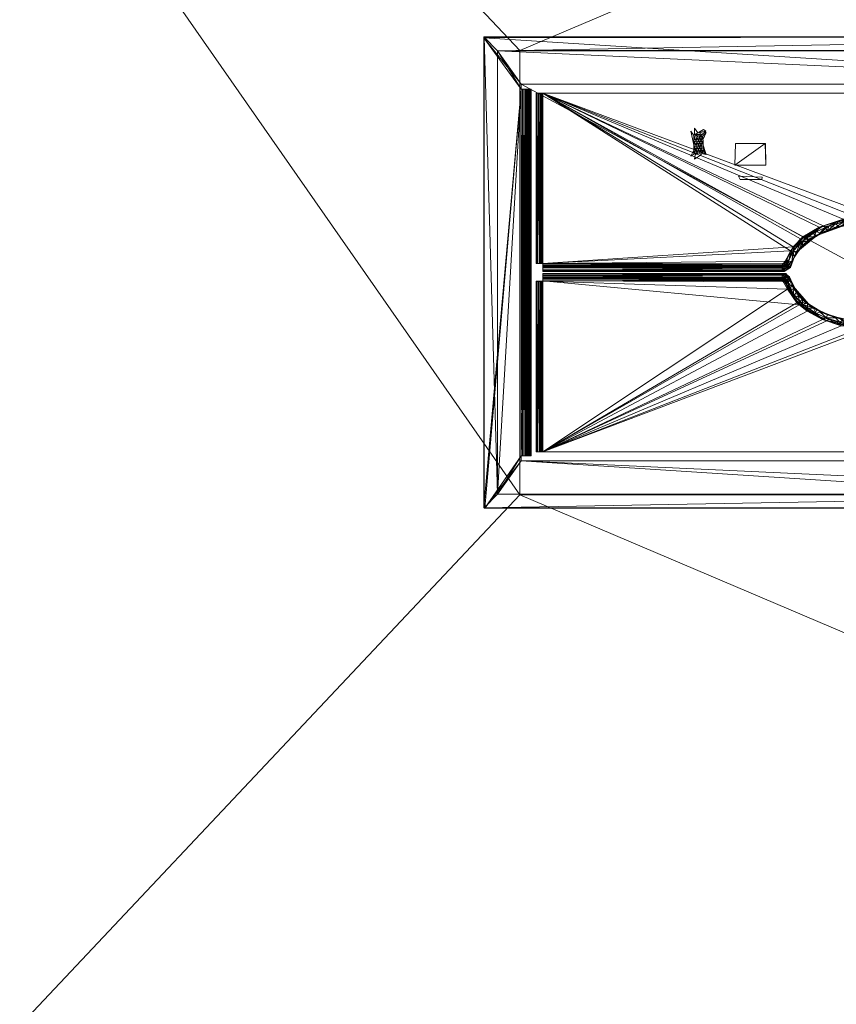
# Model space of a CAD drawing. Units: inches. Extents: x 92 to 368, y -63 to 97.
# Drawn here: x 226 to 242, y -23 to -3 of the extents above; entities that cross this region are included whole.
import ezdxf

# ---------------------------------------------------------------- set-up
doc = ezdxf.new("R2010")
doc.units = ezdxf.units.IN
doc.header["$LTSCALE"] = 0.64
doc.header["$MEASUREMENT"] = 0
doc.layers.add('CET color Black or White', color=7, linetype='Continuous')
doc.layers.add('CET Default', color=7, linetype='Continuous')
doc.layers.add('CET color Grey50', color=9, linetype='Continuous', true_color=0x808080)

# ---------------------------------------------------------------- blocks, each defined once
blk = doc.blocks.new('*C32')
at = {"layer": 'CET color Black or White', "linetype": 'Continuous', "lineweight": 18}
for points in [[(119.06, 34.706), (119.069, 25.296), (134.454, 25.305), (134.445, 34.706), (119.06, 34.706)], [(119.06, 34.706), (119.069, 25.296), (134.454, 25.305), (134.445, 34.706), (119.06, 34.706)], [(119.808, 33.761), (119.808, 26.241), (133.706, 26.241), (133.706, 33.761), (119.808, 33.761)], [(119.808, 33.761), (119.808, 26.241), (133.706, 26.241), (133.706, 33.761), (119.808, 33.761)], [(119.808, 33.761), (119.808, 33.662), (120.004, 33.662), (120.004, 26.34), (119.808, 26.34), (119.808, 26.241), (133.706, 26.241), (133.706, 26.34), (133.509, 26.34), (133.509, 33.662), (133.706, 33.662), (133.706, 33.761), (119.808, 33.761)], [(119.808, 33.761), (119.808, 33.662), (120.004, 33.662), (120.004, 26.34), (119.808, 26.34), (119.808, 26.241), (133.706, 26.241), (133.706, 26.34), (133.509, 26.34), (133.509, 33.662), (133.706, 33.662), (133.706, 33.761), (119.808, 33.761)], [(120.103, 33.584), (120.103, 30.178), (120.241, 30.178), (120.241, 30.021), (125.059, 30.021), (125.182, 30.103), (125.291, 30.391), (125.706, 30.74), (126.22, 30.927), (126.663, 30.993), (127.27, 30.951), (127.724, 30.778), (127.975, 30.625), (128.275, 30.277), (128.42, 30.021), (133.273, 30.021), (133.273, 30.178), (133.41, 30.178), (133.41, 33.584), (120.103, 33.584)], [(120.103, 33.584), (120.103, 30.178), (120.241, 30.178), (120.241, 30.021), (125.059, 30.021), (125.182, 30.103), (125.291, 30.391), (125.706, 30.74), (126.22, 30.927), (126.663, 30.993), (127.27, 30.951), (127.724, 30.778), (127.975, 30.625), (128.275, 30.277), (128.42, 30.021), (133.273, 30.021), (133.273, 30.178), (133.41, 30.178), (133.41, 33.584), (120.103, 33.584)], [(123.264, 32.887), (123.267, 32.75), (123.331, 32.79), (123.264, 32.887)], [(123.264, 32.887), (123.267, 32.75), (123.331, 32.79), (123.264, 32.887)], [(123.447, 32.855), (123.344, 32.798), (123.492, 32.822), (123.447, 32.855)], [(123.447, 32.855), (123.344, 32.798), (123.492, 32.822), (123.447, 32.855)], [(123.191, 32.826), (123.266, 32.482), (123.252, 32.453), (123.252, 32.734), (123.191, 32.826)], [(123.191, 32.826), (123.266, 32.482), (123.252, 32.453), (123.252, 32.734), (123.191, 32.826)], [(123.344, 32.767), (123.267, 32.75), (123.413, 32.752), (123.344, 32.767)], [(123.344, 32.767), (123.267, 32.75), (123.413, 32.752), (123.344, 32.767)], [(123.267, 32.718), (123.275, 32.654), (123.329, 32.689), (123.267, 32.718)], [(123.267, 32.718), (123.275, 32.654), (123.329, 32.689), (123.267, 32.718)], [(123.408, 32.746), (123.281, 32.742), (123.344, 32.704), (123.408, 32.746)], [(123.408, 32.746), (123.281, 32.742), (123.344, 32.704), (123.408, 32.746)], [(123.337, 32.675), (123.283, 32.64), (123.337, 32.608), (123.337, 32.675)], [(123.337, 32.675), (123.283, 32.64), (123.337, 32.608), (123.337, 32.675)], [(123.352, 32.675), (123.352, 32.608), (123.406, 32.644), (123.352, 32.675)], [(123.352, 32.675), (123.352, 32.608), (123.406, 32.644), (123.352, 32.675)], [(123.492, 32.822), (123.358, 32.79), (123.421, 32.754), (123.492, 32.822)], [(123.492, 32.822), (123.358, 32.79), (123.421, 32.754), (123.492, 32.822)], [(123.413, 32.724), (123.36, 32.689), (123.413, 32.658), (123.413, 32.724)], [(123.413, 32.724), (123.36, 32.689), (123.413, 32.658), (123.413, 32.724)], [(123.42, 32.604), (123.437, 32.644), (123.437, 32.457), (123.498, 32.356), (123.42, 32.604)], [(123.42, 32.604), (123.437, 32.644), (123.437, 32.457), (123.498, 32.356), (123.42, 32.604)], [(123.498, 32.794), (123.435, 32.73), (123.435, 32.652), (123.498, 32.794)], [(123.498, 32.794), (123.435, 32.73), (123.435, 32.652), (123.498, 32.794)], [(123.275, 32.627), (123.275, 32.56), (123.329, 32.595), (123.275, 32.627)], [(123.275, 32.627), (123.275, 32.56), (123.329, 32.595), (123.275, 32.627)], [(123.275, 32.533), (123.275, 32.466), (123.329, 32.501), (123.275, 32.533)], [(123.275, 32.533), (123.275, 32.466), (123.329, 32.501), (123.275, 32.533)], [(123.337, 32.581), (123.283, 32.547), (123.337, 32.515), (123.337, 32.581)], [(123.337, 32.581), (123.283, 32.547), (123.337, 32.515), (123.337, 32.581)], [(123.337, 32.488), (123.283, 32.453), (123.337, 32.421), (123.337, 32.488)], [(123.337, 32.488), (123.283, 32.453), (123.337, 32.421), (123.337, 32.488)], [(123.352, 32.581), (123.352, 32.515), (123.406, 32.551), (123.352, 32.581)], [(123.352, 32.581), (123.352, 32.515), (123.406, 32.551), (123.352, 32.581)], [(123.352, 32.488), (123.352, 32.421), (123.406, 32.457), (123.352, 32.488)], [(123.352, 32.488), (123.352, 32.421), (123.406, 32.457), (123.352, 32.488)], [(123.413, 32.631), (123.36, 32.595), (123.413, 32.564), (123.413, 32.631)], [(123.413, 32.631), (123.36, 32.595), (123.413, 32.564), (123.413, 32.631)], [(123.413, 32.537), (123.36, 32.501), (123.413, 32.47), (123.413, 32.537)], [(123.413, 32.537), (123.36, 32.501), (123.413, 32.47), (123.413, 32.537)], [(123.435, 32.449), (123.435, 32.371), (123.498, 32.356), (123.435, 32.449)], [(123.435, 32.449), (123.435, 32.371), (123.498, 32.356), (123.435, 32.449)], [(124.084, 32.575), (124.073, 32.146), (124.691, 32.146), (124.681, 32.575), (124.084, 32.575)], [(124.084, 32.575), (124.073, 32.146), (124.691, 32.146), (124.681, 32.575), (124.084, 32.575)], [(123.254, 32.445), (123.191, 32.324), (123.254, 32.367), (123.254, 32.445)], [(123.254, 32.445), (123.191, 32.324), (123.254, 32.367), (123.254, 32.445)], [(123.344, 32.392), (123.281, 32.351), (123.264, 32.262), (123.408, 32.355), (123.344, 32.392)], [(123.344, 32.392), (123.281, 32.351), (123.264, 32.262), (123.408, 32.355), (123.344, 32.392)], [(123.275, 32.439), (123.275, 32.373), (123.329, 32.407), (123.275, 32.439)], [(123.275, 32.439), (123.275, 32.373), (123.329, 32.407), (123.275, 32.439)], [(123.413, 32.443), (123.36, 32.407), (123.413, 32.377), (123.413, 32.443)], [(123.413, 32.443), (123.36, 32.407), (123.413, 32.377), (123.413, 32.443)], [(124.147, 31.927), (124.175, 31.86), (124.61, 31.86), (124.616, 31.903), (124.147, 31.927)], [(124.147, 31.927), (124.175, 31.86), (124.61, 31.86), (124.616, 31.903), (124.147, 31.927)], [(120.241, 29.981), (120.241, 29.824), (120.103, 29.824), (120.103, 26.418), (133.41, 26.418), (133.41, 29.824), (133.273, 29.824), (133.273, 29.981), (128.455, 29.981), (128.332, 29.899), (128.222, 29.611), (127.808, 29.262), (127.294, 29.075), (126.851, 29.009), (126.244, 29.051), (125.789, 29.224), (125.539, 29.377), (125.239, 29.725), (125.093, 29.981), (120.241, 29.981)], [(120.241, 29.981), (120.241, 29.824), (120.103, 29.824), (120.103, 26.418), (133.41, 26.418), (133.41, 29.824), (133.273, 29.824), (133.273, 29.981), (128.455, 29.981), (128.332, 29.899), (128.222, 29.611), (127.808, 29.262), (127.294, 29.075), (126.851, 29.009), (126.244, 29.051), (125.789, 29.224), (125.539, 29.377), (125.239, 29.725), (125.093, 29.981), (120.241, 29.981)]]:
    blk.add_lwpolyline(points, close=True, dxfattribs=at)
blk = doc.blocks.new('*C28')
at = {"layer": 'CET color Grey50', "linetype": 'Continuous', "lineweight": 0}
mesh = blk.add_polyface(dxfattribs=at)
corners = [(185.632, 57.389, 30), (185.674, 2.745, 30), (186.207, 56.664, 30), (186.364, 3.595, 30), (186.691, 55.876, 30), (186.939, 4.525, 30), (187.076, 55.034, 30), (190.275, 15.271, 30), (190.275, 44.729, 30), (191.938, 24.744, 30), (191.938, 35.256, 30), (180.806, 59.887, 30), (180.968, 0.135, 30), (181.717, 59.725, 30), (182.028, 0.407, 30), (182.602, 59.454, 30), (183.044, 0.811, 30), (183.448, 59.08, 30), (184.001, 1.342, 30), (184.242, 58.606, 30), (184.882, 1.99, 30), (184.974, 58.039, 30), (179.882, 59.938, 30), (96.122, 59.498, 30), (119.782, 34.438, 30), (133.718, 34.438, 30), (179.882, 0, 30), (119.782, 25.563, 30), (96.122, 0.44, 30), (133.718, 25.563, 30)]
mesh.append_faces([[corners[k] for k in face] for face in [(0, 1, 2, 0), (2, 1, 3, 2), (2, 3, 4, 2), (4, 3, 5, 4), (4, 5, 6, 4), (6, 5, 7, 6), (6, 7, 8, 6), (8, 7, 9, 8), (8, 9, 10, 8), (11, 12, 13, 11), (13, 12, 14, 13), (13, 14, 15, 13), (15, 14, 16, 15), (15, 16, 17, 15), (17, 16, 18, 17), (17, 18, 19, 17), (19, 18, 20, 19), (19, 20, 21, 19), (21, 20, 1, 21), (21, 1, 0, 21), (22, 23, 24, 22), (22, 24, 25, 22), (22, 25, 26, 22), (22, 26, 12, 22), (22, 12, 11, 22), (27, 24, 23, 27), (27, 23, 28, 27), (27, 28, 26, 27), (27, 26, 29, 27), (29, 26, 25, 29)]])
mesh = blk.add_polyface(dxfattribs=at)
corners = [(185.632, 57.389, 28.87), (185.674, 2.745, 28.87), (186.207, 56.664, 28.87), (186.364, 3.595, 28.87), (186.691, 55.876, 28.87), (186.939, 4.525, 28.87), (187.076, 55.034, 28.87), (190.275, 15.271, 28.87), (190.275, 44.729, 28.87), (191.938, 24.744, 28.87), (191.938, 35.256, 28.87), (180.806, 59.887, 28.87), (180.968, 0.135, 28.87), (181.717, 59.725, 28.87), (182.028, 0.407, 28.87), (182.602, 59.454, 28.87), (183.044, 0.811, 28.87), (183.448, 59.08, 28.87), (184.001, 1.342, 28.87), (184.242, 58.606, 28.87), (184.882, 1.99, 28.87), (184.974, 58.039, 28.87), (179.882, 59.938, 28.87), (96.122, 59.498, 28.87), (119.782, 34.438, 28.87), (133.718, 34.438, 28.87), (179.882, 0, 28.87), (119.782, 25.563, 28.87), (96.122, 0.44, 28.87), (133.718, 25.563, 28.87)]
mesh.append_faces([[corners[k] for k in face] for face in [(0, 2, 1, 0), (2, 3, 1, 2), (2, 4, 3, 2), (4, 5, 3, 4), (4, 6, 5, 4), (6, 7, 5, 6), (6, 8, 7, 6), (8, 9, 7, 8), (8, 10, 9, 8), (11, 13, 12, 11), (13, 14, 12, 13), (13, 15, 14, 13), (15, 16, 14, 15), (15, 17, 16, 15), (17, 18, 16, 17), (17, 19, 18, 17), (19, 20, 18, 19), (19, 21, 20, 19), (21, 1, 20, 21), (21, 0, 1, 21), (22, 24, 23, 22), (22, 25, 24, 22), (22, 26, 25, 22), (22, 12, 26, 22), (22, 11, 12, 22), (27, 23, 24, 27), (27, 28, 23, 27), (27, 26, 28, 27), (27, 29, 26, 27), (29, 25, 26, 29)]])
mesh = blk.add_polyface(dxfattribs=at)
corners = [(119.06, 25.316, 30.001), (119.06, 25.316, 30.04), (119.06, 25.312, 30.04), (119.06, 25.312, 30.001), (119.06, 25.308, 30.04), (119.06, 25.308, 30.001), (119.064, 25.308, 30.001), (119.064, 25.308, 30.04), (119.064, 25.304, 30.001), (119.064, 25.304, 30.04), (119.064, 25.3, 30.044), (119.064, 25.3, 30.001), (119.068, 25.3, 30.04), (119.068, 25.3, 30.001), (119.072, 25.3, 30.04), (119.072, 25.3, 30.001), (119.072, 25.296, 30.001), (119.072, 25.296, 30.04), (119.076, 25.296, 30.001), (119.076, 25.296, 30.04), (119.08, 25.296, 30.04), (119.08, 25.296, 30.001), (119.336, 25.572, 30.139), (134.18, 25.572, 30.139), (134.436, 25.296, 30.001), (134.436, 25.296, 30.04), (134.44, 25.296, 30.04), (134.44, 25.296, 30.001), (134.444, 25.3, 30.001), (134.444, 25.3, 30.04), (134.448, 25.3, 30.001), (134.448, 25.3, 30.044), (134.452, 25.304, 30.04), (134.452, 25.304, 30.001), (134.452, 25.308, 30.04), (134.452, 25.308, 30.001), (134.452, 25.312, 30.001), (134.452, 25.312, 30.04), (134.456, 25.316, 30.001), (134.456, 25.316, 30.04), (119.808, 26.242, 30.001), (119.808, 26.242, 30.139), (119.808, 26.34, 30.001), (119.808, 26.34, 30.139), (119.834, 26.34, 30.139), (119.857, 26.34, 30.131), (119.885, 26.34, 30.123), (119.904, 26.34, 30.115), (119.928, 26.34, 30.099), (119.948, 26.34, 30.084), (119.967, 26.34, 30.068), (119.979, 26.34, 30.048), (119.995, 26.34, 30.025), (120.003, 26.34, 30.001), (133.509, 26.34, 30.001), (133.521, 26.34, 30.025), (133.532, 26.34, 30.048), (133.548, 26.34, 30.068), (133.564, 26.34, 30.084), (133.588, 26.34, 30.099), (133.607, 26.34, 30.115), (133.631, 26.34, 30.123), (133.654, 26.34, 30.131), (133.682, 26.34, 30.139), (133.708, 26.34, 30.139), (133.708, 26.34, 30.001), (133.708, 26.242, 30.001), (133.708, 26.242, 30.139), (119.808, 33.661, 30.001), (119.808, 33.76, 30.001), (119.808, 33.76, 30.139), (119.808, 33.661, 30.139), (119.834, 33.661, 30.139), (119.857, 33.661, 30.131), (119.885, 33.661, 30.123), (119.904, 33.661, 30.115), (119.928, 33.661, 30.099), (119.948, 33.661, 30.084), (119.967, 33.661, 30.068), (119.979, 33.661, 30.048), (119.995, 33.661, 30.025), (120.003, 33.661, 30.001), (133.509, 33.661, 30.001), (133.521, 33.661, 30.025), (133.532, 33.661, 30.048), (133.548, 33.661, 30.068), (133.564, 33.661, 30.084), (133.588, 33.661, 30.099), (133.607, 33.661, 30.115), (133.631, 33.661, 30.123), (133.654, 33.661, 30.131), (133.682, 33.661, 30.139), (133.708, 33.661, 30.001), (133.708, 33.76, 30.001), (133.708, 33.76, 30.139), (133.708, 33.661, 30.139), (119.06, 34.685, 30.001), (119.06, 34.685, 30.04), (119.06, 34.689, 30.04), (119.06, 34.689, 30.001), (119.06, 34.693, 30.04), (119.06, 34.693, 30.001), (119.064, 34.693, 30.001), (119.064, 34.693, 30.04), (119.064, 34.697, 30.001), (119.064, 34.697, 30.04), (119.064, 34.701, 30.044), (119.064, 34.701, 30.001), (119.068, 34.701, 30.04), (119.068, 34.701, 30.001), (119.072, 34.705, 30.04), (119.072, 34.705, 30.001), (119.076, 34.705, 30.001), (119.076, 34.705, 30.04), (119.08, 34.705, 30.04), (119.08, 34.705, 30.001), (119.336, 34.429, 30.139), (134.18, 34.429, 30.139), (134.436, 34.705, 30.001), (134.436, 34.705, 30.04), (134.44, 34.705, 30.04), (134.44, 34.705, 30.001), (134.444, 34.705, 30.001), (134.444, 34.705, 30.04), (134.444, 34.701, 30.001), (134.444, 34.701, 30.04), (134.448, 34.701, 30.044), (134.448, 34.701, 30.001), (134.452, 34.697, 30.04), (134.452, 34.697, 30.001), (134.452, 34.693, 30.04), (134.452, 34.693, 30.001), (134.452, 34.689, 30.001), (134.452, 34.689, 30.04), (134.456, 34.685, 30.001), (134.456, 34.685, 30.04)]
mesh.append_faces([[corners[k] for k in face] for face in [(0, 1, 97, 0), (0, 2, 1, 0), (0, 3, 2, 0), (0, 97, 96, 0), (0, 68, 21, 0), (0, 96, 68, 0), (1, 2, 10, 1), (1, 10, 106, 1), (1, 106, 97, 1), (2, 4, 10, 2), (2, 3, 5, 2), (2, 5, 4, 2), (4, 7, 10, 4), (4, 5, 6, 4), (4, 6, 7, 4), (6, 8, 7, 6), (7, 8, 9, 7), (7, 9, 10, 7), (8, 11, 9, 8), (9, 11, 10, 9), (11, 12, 10, 11), (11, 13, 14, 11), (11, 14, 12, 11), (10, 12, 20, 10), (10, 20, 25, 10), (10, 22, 106, 10), (10, 23, 22, 10), (10, 25, 31, 10), (10, 31, 23, 10), (12, 14, 20, 12), (13, 15, 14, 13), (14, 17, 20, 14), (14, 15, 16, 14), (14, 16, 17, 14), (16, 18, 19, 16), (16, 19, 17, 16), (18, 20, 19, 18), (18, 21, 20, 18), (20, 21, 24, 20), (20, 24, 25, 20), (21, 40, 24, 21), (21, 42, 40, 21), (21, 68, 42, 21), (22, 23, 41, 22), (22, 43, 71, 22), (22, 41, 43, 22), (22, 71, 116, 22), (22, 116, 106, 22), (23, 31, 117, 23), (23, 64, 67, 23), (23, 67, 41, 23), (23, 117, 64, 23), (24, 40, 66, 24), (24, 65, 92, 24), (24, 66, 65, 24), (24, 92, 118, 24), (24, 118, 134, 24), (24, 134, 38, 24), (25, 26, 31, 25), (25, 24, 27, 25), (25, 27, 26, 25), (26, 29, 31, 26), (26, 27, 28, 26), (26, 28, 29, 26), (28, 30, 29, 28), (29, 30, 31, 29), (30, 32, 31, 30), (30, 33, 34, 30), (30, 34, 32, 30), (31, 32, 39, 31), (31, 39, 135, 31), (31, 126, 117, 31), (31, 135, 126, 31), (32, 34, 39, 32), (33, 35, 34, 33), (35, 36, 37, 35), (35, 37, 34, 35), (34, 37, 39, 34), (36, 38, 39, 36), (36, 39, 37, 36), (38, 134, 39, 38), (39, 134, 135, 39), (40, 41, 67, 40), (40, 67, 66, 40), (40, 43, 41, 40), (40, 42, 43, 40), (42, 53, 43, 42), (42, 68, 81, 42), (42, 81, 53, 42), (43, 44, 72, 43), (43, 72, 71, 43), (43, 53, 44, 43), (44, 53, 45, 44), (44, 45, 73, 44), (44, 73, 72, 44), (45, 53, 46, 45), (45, 46, 74, 45), (45, 74, 73, 45), (46, 47, 75, 46), (46, 75, 74, 46), (46, 53, 47, 46), (47, 48, 76, 47), (47, 76, 75, 47), (47, 53, 48, 47), (48, 53, 49, 48), (48, 49, 77, 48), (48, 77, 76, 48), (49, 50, 78, 49), (49, 78, 77, 49), (49, 53, 50, 49), (50, 53, 51, 50), (50, 51, 79, 50), (50, 79, 78, 50), (51, 52, 80, 51), (51, 80, 79, 51), (51, 53, 52, 51), (52, 53, 81, 52), (52, 81, 80, 52), (54, 55, 83, 54), (54, 83, 82, 54), (54, 65, 55, 54), (54, 82, 65, 54), (55, 65, 56, 55), (55, 56, 84, 55), (55, 84, 83, 55), (56, 65, 57, 56), (56, 57, 85, 56), (56, 85, 84, 56), (57, 65, 58, 57), (57, 58, 86, 57), (57, 86, 85, 57), (58, 65, 59, 58), (58, 87, 86, 58), (58, 59, 87, 58), (59, 60, 88, 59), (59, 88, 87, 59), (59, 65, 60, 59), (60, 61, 89, 60), (60, 89, 88, 60), (60, 65, 61, 60), (61, 62, 90, 61), (61, 90, 89, 61), (61, 65, 62, 61), (62, 63, 91, 62), (62, 91, 90, 62), (62, 65, 63, 62), (63, 64, 95, 63), (63, 95, 91, 63), (63, 65, 64, 63), (64, 65, 67, 64), (65, 82, 92, 65), (66, 67, 65, 66), (64, 117, 95, 64), (68, 96, 69, 68), (68, 70, 71, 68), (68, 69, 70, 68), (69, 96, 93, 69), (69, 93, 70, 69), (68, 71, 72, 68), (68, 72, 73, 68), (68, 73, 74, 68), (68, 74, 75, 68), (68, 75, 76, 68), (68, 76, 77, 68), (68, 77, 78, 68), (68, 78, 79, 68), (68, 79, 80, 68), (68, 80, 81, 68), (70, 93, 94, 70), (71, 70, 116, 71), (70, 94, 116, 70), (82, 84, 85, 82), (82, 85, 86, 82), (82, 86, 87, 82), (82, 87, 88, 82), (82, 88, 89, 82), (82, 89, 90, 82), (82, 90, 91, 82), (82, 91, 95, 82), (82, 95, 92, 82), (92, 93, 118, 92), (93, 92, 95, 93), (93, 95, 94, 93), (93, 96, 118, 93), (94, 95, 117, 94), (94, 117, 116, 94), (96, 115, 118, 96), (97, 103, 100, 97), (97, 105, 103, 97), (97, 106, 105, 97), (96, 97, 99, 96), (97, 98, 99, 97), (98, 100, 101, 98), (98, 101, 99, 98), (100, 103, 101, 100), (101, 103, 102, 101), (102, 103, 104, 102), (103, 105, 107, 103), (103, 107, 104, 103), (105, 106, 107, 105), (106, 110, 108, 106), (106, 113, 110, 106), (106, 114, 113, 106), (106, 116, 126, 106), (106, 126, 114, 106), (107, 108, 109, 107), (107, 106, 108, 107), (108, 110, 109, 108), (109, 110, 111, 109), (111, 110, 113, 111), (111, 113, 112, 111), (112, 113, 115, 112), (113, 114, 115, 113), (114, 119, 115, 114), (114, 126, 119, 114), (115, 119, 118, 115), (116, 117, 126, 116), (119, 125, 123, 119), (119, 126, 125, 119), (119, 120, 121, 119), (119, 121, 118, 119), (120, 123, 121, 120), (121, 123, 122, 121), (122, 123, 124, 122), (123, 125, 127, 123), (123, 127, 124, 123), (125, 126, 127, 125), (126, 130, 128, 126), (126, 133, 130, 126), (126, 135, 133, 126), (126, 128, 127, 126), (127, 128, 129, 127), (128, 130, 129, 128), (129, 130, 131, 129), (131, 130, 133, 131), (131, 133, 132, 131), (132, 133, 134, 132), (133, 135, 134, 133)]])
mesh = blk.add_polyface(dxfattribs=at)
corners = [(119.782, 25.563, 28.87), (119.782, 25.563, 30), (119.782, 34.438, 28.87), (119.782, 34.438, 30), (133.718, 34.438, 28.87), (133.718, 34.438, 30), (133.718, 25.563, 28.87), (133.718, 25.563, 30)]
mesh.append_faces([[corners[k] for k in face] for face in [(3, 1, 2, 3), (1, 0, 2, 1), (5, 3, 4, 5), (3, 2, 4, 3), (7, 5, 6, 7), (5, 4, 6, 5), (1, 7, 0, 1), (7, 6, 0, 7)]])
mesh = blk.add_polyface(dxfattribs=at)
corners = [(119.808, 26.241, 30.001), (133.706, 26.241, 30.001), (119.808, 33.762, 30.001), (133.706, 33.762, 30.001)]
mesh.append_faces([[corners[k] for k in face] for face in [(0, 1, 2, 0), (1, 3, 2, 1)]])
mesh = blk.add_polyface(dxfattribs=at)
corners = [(124.073, 32.146, 30.067), (124.692, 32.146, 30.067), (126.999, 31.512, 30.064), (127.369, 32.075, 30.064), (128.369, 32.075, 30.064), (129.106, 32.075, 30.064), (130.106, 32.075, 30.064), (130.846, 32.075, 30.064), (131.846, 32.075, 30.064), (132.216, 31.512, 30.064), (124.085, 32.575, 30.064), (124.68, 32.575, 30.064), (127.554, 32.701, 30.064), (127.743, 32.323, 30.064), (129.295, 32.701, 30.064), (129.484, 32.323, 30.064), (129.732, 32.323, 30.064), (129.921, 32.701, 30.064), (131.472, 32.323, 30.064), (131.657, 32.701, 30.064), (126.999, 33.638, 30.064), (128.357, 33.071, 30.064), (129.106, 33.075, 30.064), (129.964, 33.039, 30.064), (130.846, 33.075, 30.064), (132.216, 33.638, 30.064)]
mesh.append_faces([[corners[k] for k in face] for face in [(0, 1, 11, 0), (0, 11, 10, 0), (2, 5, 4, 2), (3, 13, 12, 3), (5, 15, 14, 5), (6, 9, 7, 6), (6, 17, 16, 6), (8, 19, 18, 8), (20, 21, 22, 20), (23, 24, 25, 23)]])
mesh = blk.add_polyface(dxfattribs=at)
corners = [(120.103, 30.178, 30.001), (120.107, 30.178, 30.032), (120.103, 33.585, 30.001), (120.182, 30.178, 30.001), (120.186, 30.178, 30.025), (120.119, 30.178, 30.064), (120.111, 33.585, 30.044), (120.139, 30.178, 30.091), (120.123, 33.585, 30.072), (120.198, 30.178, 30.04), (120.17, 30.178, 30.119), (120.151, 33.585, 30.103), (120.217, 30.178, 30.056), (120.198, 30.178, 30.131), (120.178, 33.585, 30.123), (120.182, 33.585, 30.001), (120.186, 33.585, 30.025), (120.202, 33.585, 30.044), (120.241, 30.178, 30.139), (120.21, 33.585, 30.135), (120.241, 30.178, 30.06), (120.229, 33.585, 30.06), (120.241, 30.139, 30.139), (125.016, 30.147, 30.139), (120.241, 33.585, 30.139), (125.016, 30.155, 30.06), (120.241, 30.151, 30.06), (120.241, 33.585, 30.06), (120.241, 30.103, 30.025), (120.241, 30.04, 30.072), (120.241, 30.119, 30.044), (120.241, 30.029, 30.044), (120.241, 30.099, 30.001), (120.241, 30.021, 30.001), (125.016, 30.115, 30.04), (125.016, 30.099, 30.017), (120.241, 30.068, 30.103), (120.241, 30.135, 30.056), (125.016, 30.127, 30.052), (120.241, 30.103, 30.127), (125.016, 30.115, 30.131)]
mesh.append_faces([[corners[k] for k in face] for face in [(0, 1, 2, 0), (0, 2, 3, 0), (0, 3, 1, 0), (1, 3, 4, 1), (1, 4, 5, 1), (1, 5, 6, 1), (1, 6, 2, 1), (5, 7, 8, 5), (5, 8, 6, 5), (5, 4, 7, 5), (7, 4, 9, 7), (7, 9, 10, 7), (7, 10, 11, 7), (7, 11, 8, 7), (10, 9, 12, 10), (10, 12, 13, 10), (10, 13, 14, 10), (10, 14, 11, 10), (3, 15, 16, 3), (3, 16, 4, 3), (3, 2, 15, 3), (4, 16, 9, 4), (9, 16, 17, 9), (9, 17, 12, 9), (13, 12, 18, 13), (13, 18, 19, 13), (13, 19, 14, 13), (12, 20, 18, 12), (12, 17, 21, 12), (12, 21, 20, 12), (18, 22, 23, 18), (18, 24, 19, 18), (18, 20, 22, 18), (20, 25, 26, 20), (20, 21, 27, 20), (20, 26, 22, 20), (28, 29, 30, 28), (28, 31, 29, 28), (28, 32, 33, 28), (28, 33, 31, 28), (28, 30, 34, 28), (28, 35, 32, 28), (30, 29, 36, 30), (30, 36, 37, 30), (30, 37, 38, 30), (37, 36, 39, 37), (37, 39, 26, 37), (37, 26, 25, 37), (26, 39, 22, 26), (22, 39, 40, 22), (2, 6, 16, 2), (2, 16, 15, 2), (6, 8, 16, 6), (8, 11, 17, 8), (8, 17, 16, 8), (11, 14, 17, 11), (14, 19, 21, 14), (14, 21, 17, 14), (19, 27, 21, 19), (19, 24, 27, 19)]])
mesh = blk.add_polyface(dxfattribs=at)
corners = [(120.241, 30.178, 30.139), (125.016, 30.147, 30.139), (125.079, 30.225, 30.139), (125.235, 30.515, 30.139), (120.241, 33.585, 30.139), (120.241, 30.178, 30.06), (125.063, 30.19, 30.06), (125.016, 30.155, 30.06), (125.18, 30.436, 30.06), (120.241, 33.585, 30.06), (120.241, 30.103, 30.025), (125.016, 30.115, 30.04), (125.016, 30.099, 30.017), (120.241, 30.119, 30.044), (125.016, 30.127, 30.052), (120.241, 30.135, 30.056), (120.241, 30.139, 30.139), (125.016, 30.115, 30.131), (120.241, 30.103, 30.127), (120.241, 30.068, 30.103), (125.016, 30.088, 30.119), (120.241, 30.04, 30.072), (120.241, 30.029, 30.044), (125.016, 30.036, 30.064), (125.016, 30.056, 30.091), (120.241, 30.021, 30.001), (120.241, 30.099, 30.001), (125.016, 30.099, 30.001), (125.016, 30.021, 30.001), (125.016, 30.025, 30.032), (125.067, 30.088, 30.111), (125.06, 30.139, 30.048), (125.063, 30.04, 30.052), (125.091, 30.131, 30.001), (125.101, 30.151, 30.127), (125.105, 30.056, 30.052), (125.141, 30.072, 30.001), (125.105, 30.178, 30.04), (125.101, 30.233, 30.056), (125.145, 30.088, 30.052), (125.137, 30.123, 30.099), (125.141, 30.229, 30.127), (125.125, 30.178, 30.001), (125.385, 30.672, 30.06), (125.432, 30.712, 30.139), (125.832, 30.934, 30.06), (125.753, 30.907, 30.139), (126.232, 31.064, 30.139), (126.498, 31.104, 30.06), (126.832, 31.123, 30.139), (133.274, 33.585, 30.06)]
mesh.append_faces([[corners[k] for k in face] for face in [(0, 1, 2, 0), (0, 2, 3, 0), (0, 3, 4, 0), (5, 6, 7, 5), (5, 8, 6, 5), (5, 9, 8, 5), (10, 11, 12, 10), (13, 14, 11, 13), (15, 7, 14, 15), (16, 17, 1, 16), (18, 19, 20, 18), (18, 20, 17, 18), (21, 22, 23, 21), (21, 24, 19, 21), (21, 23, 24, 21), (25, 26, 27, 25), (25, 27, 28, 25), (22, 25, 29, 22), (22, 29, 23, 22), (26, 12, 27, 26), (25, 28, 29, 25), (19, 24, 20, 19), (20, 24, 30, 20), (20, 30, 17, 20), (7, 31, 14, 7), (7, 6, 31, 7), (14, 31, 11, 14), (29, 28, 32, 29), (29, 32, 23, 29), (11, 33, 27, 11), (24, 32, 30, 24), (24, 23, 32, 24), (11, 31, 33, 11), (11, 27, 12, 11), (17, 30, 34, 17), (17, 2, 1, 17), (17, 34, 2, 17), (27, 33, 28, 27), (28, 35, 32, 28), (28, 36, 35, 28), (28, 33, 36, 28), (31, 37, 33, 31), (31, 6, 37, 31), (32, 35, 30, 32), (6, 38, 37, 6), (6, 8, 38, 6), (30, 39, 40, 30), (30, 35, 39, 30), (30, 40, 34, 30), (2, 34, 41, 2), (33, 37, 42, 33), (33, 42, 36, 33), (8, 9, 43, 8), (3, 44, 4, 3), (43, 9, 45, 43), (44, 46, 4, 44), (46, 47, 4, 46), (45, 9, 48, 45), (47, 49, 4, 47), (9, 4, 50, 9)]])
mesh = blk.add_polyface(dxfattribs=at)
corners = [(125.385, 30.672, 30.06), (125.832, 30.934, 30.06), (125.592, 30.802, 30.056), (125.432, 30.712, 30.139), (125.525, 30.712, 30.127), (125.753, 30.907, 30.139), (125.643, 30.712, 30.06), (125.702, 30.82, 30.127), (125.608, 30.771, 30.021), (125.872, 30.903, 30.021), (125.635, 30.783, 30.001), (125.875, 30.899, 30.001), (125.714, 30.735, 30.001), (125.777, 30.787, 30.06), (125.923, 30.836, 30.001), (125.923, 30.848, 30.06), (125.953, 30.931, 30.127), (126.232, 31.064, 30.139), (126.498, 31.104, 30.06), (126.126, 31.021, 30.056), (126.118, 30.986, 30.021), (126.079, 30.97, 30.001), (126.079, 30.903, 30.06), (126.161, 30.911, 30.001), (126.232, 31.009, 30.127), (126.341, 31.033, 30.021), (126.369, 31.033, 30.001), (126.244, 30.946, 30.06), (126.467, 31.088, 30.056), (126.416, 30.962, 30.001), (126.42, 30.974, 30.06), (126.538, 31.053, 30.127), (126.832, 31.123, 30.139), (126.75, 31.068, 30.025), (126.703, 30.982, 30.001), (126.727, 31.06, 30.001), (126.711, 30.997, 30.06), (126.757, 31.104, 30.056), (120.241, 33.585, 30.06), (133.274, 33.585, 30.06), (127.111, 31.092, 30.06), (126.707, 31.064, 30.127), (126.804, 30.997, 30.06)]
mesh.append_faces([[corners[k] for k in face] for face in [(0, 1, 2, 0), (3, 4, 5, 3), (4, 6, 7, 4), (4, 7, 5, 4), (2, 1, 8, 2), (8, 1, 9, 8), (8, 9, 10, 8), (10, 11, 12, 10), (10, 9, 11, 10), (6, 13, 7, 6), (6, 12, 13, 6), (12, 11, 14, 12), (12, 14, 15, 12), (12, 15, 13, 12), (13, 15, 16, 13), (13, 16, 7, 13), (7, 16, 5, 7), (5, 16, 17, 5), (1, 18, 19, 1), (1, 19, 9, 1), (9, 19, 20, 9), (9, 21, 11, 9), (9, 20, 21, 9), (11, 21, 14, 11), (14, 22, 15, 14), (14, 23, 22, 14), (14, 21, 23, 14), (15, 22, 16, 15), (16, 24, 17, 16), (16, 22, 24, 16), (21, 20, 25, 21), (21, 25, 26, 21), (21, 26, 23, 21), (22, 23, 27, 22), (22, 27, 24, 22), (20, 19, 25, 20), (19, 28, 25, 19), (19, 18, 28, 19), (23, 26, 29, 23), (23, 29, 30, 23), (23, 30, 27, 23), (24, 27, 30, 24), (24, 30, 31, 24), (24, 31, 17, 24), (17, 31, 32, 17), (25, 33, 26, 25), (25, 28, 33, 25), (26, 34, 29, 26), (26, 35, 34, 26), (26, 33, 35, 26), (29, 34, 30, 29), (30, 36, 31, 30), (30, 34, 36, 30), (28, 18, 37, 28), (28, 37, 33, 28), (18, 38, 39, 18), (18, 40, 37, 18), (31, 41, 32, 31), (31, 36, 41, 31), (34, 42, 36, 34), (41, 36, 42, 41)]])
mesh = blk.add_polyface(dxfattribs=at)
corners = [(127.742, 30.783, 30.06), (127.596, 30.848, 30.06), (127.596, 30.832, 30.001), (127.62, 30.911, 30.127), (127.817, 30.816, 30.127), (127.805, 30.732, 30.001), (127.608, 30.911, 30.001), (127.837, 30.81, 30.001), (127.809, 30.824, 30.021), (127.986, 30.716, 30.001), (127.97, 30.771, 30.056), (127.789, 30.875, 30.056), (127.742, 30.911, 30.06), (128.016, 30.759, 30.139), (127.711, 30.934, 30.139), (126.498, 31.104, 30.06), (133.274, 33.585, 30.06), (127.111, 31.092, 30.06), (126.703, 30.982, 30.001), (126.727, 31.06, 30.001), (127.029, 31.049, 30.001), (127.029, 30.97, 30.001), (126.804, 30.997, 30.06), (126.707, 31.064, 30.127), (126.82, 31.064, 30.127), (126.832, 31.123, 30.139), (126.75, 31.068, 30.025), (127.072, 31.045, 30.021), (126.757, 31.104, 30.056), (127.036, 30.982, 30.06), (127.166, 31.029, 30.127), (127.354, 31.049, 30.139), (133.274, 33.585, 30.139), (120.241, 33.585, 30.139), (127.271, 30.946, 30.06), (127.275, 30.931, 30.001), (127.232, 31.021, 30.001), (127.255, 31.053, 30.056), (127.342, 30.997, 30.021), (127.342, 30.994, 30.127), (127.44, 30.903, 30.06), (127.44, 30.887, 30.001), (127.566, 30.931, 30.021)]
mesh.append_faces([[corners[k] for k in face] for face in [(0, 1, 2, 0), (0, 3, 1, 0), (0, 4, 3, 0), (0, 2, 5, 0), (5, 2, 6, 5), (5, 6, 7, 5), (7, 6, 8, 7), (7, 8, 9, 7), (10, 11, 12, 10), (10, 8, 11, 10), (13, 14, 4, 13), (15, 16, 17, 15), (18, 19, 20, 18), (18, 20, 21, 18), (18, 21, 22, 18), (23, 24, 25, 23), (23, 22, 24, 23), (19, 26, 20, 19), (26, 27, 20, 26), (26, 17, 27, 26), (26, 28, 17, 26), (22, 29, 24, 22), (22, 21, 29, 22), (24, 29, 30, 24), (24, 30, 25, 24), (25, 30, 31, 25), (25, 32, 33, 25), (21, 34, 29, 21), (21, 35, 34, 21), (21, 20, 36, 21), (21, 36, 35, 21), (20, 27, 36, 20), (29, 34, 30, 29), (27, 17, 37, 27), (27, 37, 38, 27), (27, 38, 36, 27), (17, 12, 37, 17), (30, 34, 39, 30), (30, 39, 31, 30), (36, 6, 35, 36), (36, 38, 6, 36), (37, 12, 38, 37), (34, 40, 39, 34), (34, 35, 40, 34), (35, 41, 40, 35), (35, 6, 41, 35), (39, 40, 3, 39), (39, 3, 31, 39), (38, 42, 6, 38), (38, 12, 42, 38), (31, 3, 14, 31), (40, 1, 3, 40), (40, 41, 1, 40), (41, 2, 1, 41), (41, 6, 2, 41), (42, 12, 11, 42), (42, 8, 6, 42), (42, 11, 8, 42), (3, 4, 14, 3), (33, 32, 16, 33)]])
mesh = blk.add_polyface(dxfattribs=at)
corners = [(125.079, 30.225, 30.139), (125.141, 30.229, 30.127), (125.235, 30.515, 30.139), (125.101, 30.233, 30.056), (125.153, 30.261, 30.021), (125.105, 30.178, 30.04), (125.18, 30.436, 30.06), (125.101, 30.151, 30.127), (125.137, 30.123, 30.099), (125.156, 30.178, 30.107), (125.105, 30.056, 30.052), (125.141, 30.072, 30.001), (125.145, 30.088, 30.052), (125.125, 30.178, 30.001), (125.204, 30.17, 30.001), (125.239, 30.424, 30.001), (125.176, 30.123, 30.052), (125.208, 30.221, 30.06), (125.243, 30.432, 30.127), (125.216, 30.391, 30.021), (125.259, 30.304, 30.001), (125.298, 30.395, 30.06), (125.302, 30.515, 30.021), (125.275, 30.535, 30.056), (125.334, 30.42, 30.001), (125.42, 30.539, 30.06), (125.373, 30.586, 30.127), (125.385, 30.672, 30.06), (125.432, 30.712, 30.139), (125.424, 30.629, 30.001), (125.42, 30.68, 30.056), (125.483, 30.684, 30.021), (125.424, 30.523, 30.001), (125.525, 30.633, 30.06), (125.525, 30.712, 30.127), (125.592, 30.802, 30.056), (125.608, 30.771, 30.021), (125.635, 30.783, 30.001), (125.529, 30.617, 30.001), (125.714, 30.735, 30.001), (125.643, 30.712, 30.06)]
mesh.append_faces([[corners[k] for k in face] for face in [(0, 1, 2, 0), (3, 4, 5, 3), (3, 6, 4, 3), (7, 8, 9, 7), (7, 9, 1, 7), (10, 11, 12, 10), (5, 4, 13, 5), (13, 14, 11, 13), (13, 15, 14, 13), (13, 4, 15, 13), (8, 12, 16, 8), (8, 16, 9, 8), (1, 9, 17, 1), (1, 17, 18, 1), (1, 18, 2, 1), (11, 16, 12, 11), (11, 14, 16, 11), (4, 6, 19, 4), (4, 19, 15, 4), (9, 16, 17, 9), (16, 14, 17, 16), (14, 15, 20, 14), (14, 20, 17, 14), (17, 20, 21, 17), (17, 21, 18, 17), (19, 22, 15, 19), (19, 6, 23, 19), (19, 23, 22, 19), (20, 15, 24, 20), (20, 24, 21, 20), (21, 24, 25, 21), (21, 26, 18, 21), (21, 25, 26, 21), (6, 27, 23, 6), (2, 18, 26, 2), (2, 26, 28, 2), (15, 22, 29, 15), (15, 29, 24, 15), (23, 27, 30, 23), (23, 30, 22, 23), (22, 31, 29, 22), (22, 30, 31, 22), (24, 32, 25, 24), (24, 29, 32, 24), (26, 25, 33, 26), (26, 33, 34, 26), (26, 34, 28, 26), (27, 35, 30, 27), (25, 32, 33, 25), (30, 35, 31, 30), (29, 31, 36, 29), (29, 36, 37, 29), (29, 38, 32, 29), (29, 37, 39, 29), (29, 39, 38, 29), (32, 38, 33, 32), (31, 35, 36, 31), (33, 38, 40, 33), (33, 40, 34, 33), (38, 39, 40, 38)]])
mesh = blk.add_polyface(dxfattribs=at)
corners = [(120.103, 26.418, 30.001), (120.103, 29.826, 30.001), (120.182, 26.418, 30.001), (120.107, 26.418, 30.032), (120.186, 26.418, 30.025), (120.119, 26.418, 30.064), (120.111, 29.826, 30.044), (120.139, 26.418, 30.092), (120.123, 29.826, 30.072), (120.17, 26.418, 30.119), (120.151, 29.826, 30.103), (120.198, 26.418, 30.04), (120.198, 26.418, 30.131), (120.178, 29.826, 30.123), (120.217, 26.418, 30.056), (120.182, 29.826, 30.001), (120.186, 29.826, 30.025), (120.202, 29.826, 30.044), (120.241, 26.418, 30.139), (120.21, 29.826, 30.135), (120.229, 29.826, 30.06), (120.241, 26.418, 30.06), (120.241, 29.826, 30.139), (120.241, 29.833, 30.06), (120.241, 29.877, 30.135), (120.241, 29.916, 30.119), (120.241, 29.865, 30.056), (120.241, 29.944, 30.092), (120.241, 29.889, 30.04), (120.241, 29.967, 30.064), (120.241, 29.896, 30.025), (125.016, 29.889, 30.04), (125.016, 29.853, 30.06), (120.241, 29.983, 30.001), (120.241, 29.975, 30.032), (125.016, 29.975, 30.032), (120.241, 29.904, 30.001), (125.016, 29.904, 30.123), (125.016, 29.936, 30.103), (125.016, 29.983, 30.001), (125.016, 29.896, 30.025)]
mesh.append_faces([[corners[k] for k in face] for face in [(0, 1, 2, 0), (0, 3, 1, 0), (0, 2, 3, 0), (3, 2, 4, 3), (3, 4, 5, 3), (3, 5, 6, 3), (3, 6, 1, 3), (5, 4, 7, 5), (5, 7, 8, 5), (5, 8, 6, 5), (7, 9, 10, 7), (7, 4, 11, 7), (7, 11, 9, 7), (7, 10, 8, 7), (9, 12, 13, 9), (9, 13, 10, 9), (9, 11, 14, 9), (9, 14, 12, 9), (2, 1, 15, 2), (2, 15, 16, 2), (2, 16, 4, 2), (4, 16, 11, 4), (11, 16, 17, 11), (11, 17, 14, 11), (12, 18, 19, 12), (12, 19, 13, 12), (12, 14, 18, 12), (14, 17, 20, 14), (14, 20, 21, 14), (14, 21, 18, 14), (18, 22, 19, 18), (21, 20, 23, 21), (1, 6, 15, 1), (6, 8, 16, 6), (6, 16, 15, 6), (8, 10, 16, 8), (10, 13, 17, 10), (10, 17, 16, 10), (13, 19, 17, 13), (17, 19, 20, 17), (19, 22, 20, 19), (20, 22, 23, 20), (24, 23, 22, 24), (24, 25, 26, 24), (24, 26, 23, 24), (27, 28, 25, 27), (27, 29, 30, 27), (27, 30, 28, 27), (28, 31, 26, 28), (25, 28, 26, 25), (26, 32, 23, 26), (28, 30, 31, 28), (33, 34, 35, 33), (33, 36, 34, 33), (25, 24, 37, 25), (25, 38, 27, 25), (33, 39, 36, 33), (36, 40, 30, 36), (36, 30, 34, 36), (34, 30, 29, 34)]])
mesh = blk.add_polyface(dxfattribs=at)
corners = [(120.241, 26.418, 30.139), (125.824, 29.061, 30.139), (125.513, 29.229, 30.139), (126.193, 28.939, 30.139), (126.758, 28.88, 30.139), (125.31, 29.398, 30.139), (125.125, 29.668, 30.139), (120.241, 29.826, 30.139), (120.241, 26.418, 30.06), (133.274, 26.418, 30.139), (125.907, 29.038, 30.06), (126.581, 28.892, 30.06), (133.274, 26.418, 30.06), (125.353, 29.355, 30.06), (120.241, 29.833, 30.06), (125.06, 29.818, 30.06), (120.241, 29.865, 30.056), (125.016, 29.889, 30.04), (125.016, 29.865, 30.056), (125.016, 29.853, 30.06), (120.241, 29.983, 30.001), (125.016, 29.975, 30.032), (125.016, 29.983, 30.001), (120.241, 29.916, 30.119), (125.016, 29.904, 30.123), (125.016, 29.936, 30.103), (120.241, 29.904, 30.001), (125.016, 29.904, 30.001), (125.016, 29.896, 30.025), (120.241, 29.944, 30.092), (125.016, 29.959, 30.072), (120.241, 29.967, 30.064), (125.02, 29.841, 30.139), (120.241, 29.877, 30.135), (120.241, 29.975, 30.032), (125.016, 29.877, 30.135), (120.241, 29.896, 30.025), (125.101, 29.853, 30.127), (125.079, 29.873, 30.029), (125.067, 29.853, 30.052), (125.063, 29.963, 30.052), (125.075, 29.928, 30.099), (125.06, 29.892, 30.001), (125.101, 29.959, 30.001), (125.117, 29.845, 30.001), (125.16, 29.912, 30.001), (125.101, 29.77, 30.056), (125.216, 29.613, 30.021), (125.105, 29.944, 30.052), (125.125, 29.798, 30.029), (125.137, 29.881, 30.099)]
mesh.append_faces([[corners[k] for k in face] for face in [(0, 1, 2, 0), (0, 3, 1, 0), (0, 4, 3, 0), (0, 5, 6, 0), (0, 2, 5, 0), (0, 6, 7, 0), (0, 8, 9, 0), (8, 10, 11, 8), (8, 11, 12, 8), (8, 13, 10, 8), (8, 14, 13, 8), (13, 14, 15, 13), (16, 17, 18, 16), (16, 18, 19, 16), (20, 21, 22, 20), (23, 24, 25, 23), (26, 27, 28, 26), (29, 30, 31, 29), (7, 32, 33, 7), (7, 6, 32, 7), (31, 21, 34, 31), (31, 30, 21, 31), (29, 25, 30, 29), (33, 35, 24, 33), (33, 32, 35, 33), (26, 22, 27, 26), (14, 19, 15, 14), (36, 28, 17, 36), (35, 32, 37, 35), (35, 37, 24, 35), (17, 38, 39, 17), (21, 30, 40, 21), (21, 40, 22, 21), (17, 28, 38, 17), (25, 41, 30, 25), (30, 41, 40, 30), (27, 42, 38, 27), (27, 38, 28, 27), (27, 22, 42, 27), (22, 40, 43, 22), (22, 43, 42, 22), (19, 18, 15, 19), (17, 39, 18, 17), (18, 39, 15, 18), (25, 24, 41, 25), (24, 37, 41, 24), (32, 6, 37, 32), (42, 44, 38, 42), (42, 43, 45, 42), (42, 45, 44, 42), (15, 46, 47, 15), (15, 39, 46, 15), (40, 41, 48, 40), (40, 48, 43, 40), (39, 38, 49, 39), (39, 49, 46, 39), (41, 50, 48, 41), (41, 37, 50, 41), (38, 44, 49, 38), (43, 48, 45, 43)]])
mesh = blk.add_polyface(dxfattribs=at)
corners = [(125.698, 29.183, 30.127), (125.639, 29.292, 30.06), (125.521, 29.292, 30.127), (125.702, 29.179, 30.021), (125.479, 29.319, 30.021), (125.424, 29.371, 30.001), (125.541, 29.233, 30.056), (125.679, 29.193, 30.001), (125.239, 29.508, 30.056), (125.334, 29.453, 30.021), (125.381, 29.359, 30.056), (125.353, 29.355, 30.06), (125.06, 29.818, 30.06), (125.216, 29.613, 30.021), (125.243, 29.575, 30.127), (125.369, 29.422, 30.127), (125.322, 29.571, 30.06), (125.239, 29.707, 30.06), (125.141, 29.774, 30.127), (125.31, 29.398, 30.139), (125.125, 29.668, 30.139), (125.263, 29.544, 30.001), (125.18, 29.68, 30.001), (125.42, 29.481, 30.001), (125.302, 29.629, 30.001), (125.513, 29.229, 30.139), (125.416, 29.465, 30.06), (125.521, 29.375, 30.06), (125.525, 29.386, 30.001), (125.71, 29.268, 30.001), (125.773, 29.217, 30.06), (125.101, 29.77, 30.056), (125.125, 29.798, 30.029), (125.101, 29.853, 30.127), (125.137, 29.881, 30.099), (125.105, 29.944, 30.052), (125.145, 29.916, 30.052), (125.16, 29.912, 30.001), (125.117, 29.845, 30.001), (125.219, 29.794, 30.001), (125.2, 29.802, 30.06), (125.176, 29.877, 30.052)]
mesh.append_faces([[corners[k] for k in face] for face in [(0, 1, 2, 0), (3, 4, 5, 3), (3, 6, 4, 3), (3, 5, 7, 3), (8, 9, 10, 8), (8, 11, 12, 8), (8, 12, 13, 8), (8, 10, 11, 8), (8, 13, 9, 8), (14, 15, 16, 14), (14, 16, 17, 14), (14, 17, 18, 14), (14, 19, 15, 14), (14, 18, 20, 14), (14, 20, 19, 14), (21, 9, 13, 21), (21, 5, 9, 21), (21, 13, 22, 21), (21, 23, 5, 21), (21, 22, 24, 21), (21, 24, 23, 21), (19, 25, 15, 19), (16, 15, 26, 16), (16, 23, 24, 16), (16, 26, 23, 16), (16, 24, 17, 16), (9, 4, 10, 9), (9, 5, 4, 9), (11, 10, 6, 11), (15, 25, 2, 15), (15, 27, 26, 15), (15, 2, 27, 15), (10, 4, 6, 10), (26, 28, 23, 26), (26, 27, 28, 26), (23, 28, 5, 23), (5, 28, 29, 5), (5, 29, 7, 5), (27, 2, 1, 27), (27, 29, 28, 27), (27, 1, 29, 27), (1, 30, 29, 1), (31, 32, 13, 31), (33, 20, 18, 33), (33, 18, 34, 33), (35, 34, 36, 35), (35, 36, 37, 35), (38, 37, 39, 38), (38, 39, 22, 38), (38, 22, 32, 38), (32, 22, 13, 32), (34, 18, 40, 34), (34, 40, 41, 34), (34, 41, 36, 34), (18, 17, 40, 18), (36, 41, 37, 36), (37, 41, 39, 37), (41, 40, 39, 41), (22, 39, 24, 22), (40, 17, 39, 40), (39, 17, 24, 39)]])
mesh = blk.add_polyface(dxfattribs=at)
corners = [(120.241, 26.418, 30.139), (133.274, 26.418, 30.139), (126.758, 28.88, 30.139), (125.698, 29.183, 30.127), (125.824, 29.061, 30.139), (125.895, 29.093, 30.127), (125.773, 29.217, 30.06), (125.513, 29.229, 30.139), (125.521, 29.292, 30.127), (125.639, 29.292, 30.06), (125.702, 29.179, 30.021), (125.679, 29.193, 30.001), (125.907, 29.089, 30.001), (125.945, 29.069, 30.021), (125.726, 29.124, 30.056), (125.541, 29.233, 30.056), (125.907, 29.038, 30.06), (126.193, 28.939, 30.139), (126.169, 29.006, 30.127), (126.075, 29.101, 30.06), (125.919, 29.156, 30.06), (125.915, 29.168, 30.001), (126.157, 29.093, 30.001), (126.283, 28.983, 30.001), (125.71, 29.268, 30.001), (126.169, 29.002, 30.021), (126.161, 28.967, 30.056), (126.436, 28.92, 30.056), (125.353, 29.355, 30.06), (126.581, 28.892, 30.06), (126.244, 29.057, 30.06), (126.487, 29.034, 30.001), (126.439, 28.955, 30.021), (126.349, 28.971, 30.127), (126.691, 28.939, 30.127), (126.479, 29.018, 30.06), (126.589, 28.947, 30.001), (126.758, 28.9, 30.056), (126.765, 28.931, 30.025), (126.711, 29.002, 30.06), (126.812, 29.018, 30.001), (126.958, 28.947, 30.001), (126.808, 28.939, 30.127)]
mesh.append_faces([[corners[k] for k in face] for face in [(0, 1, 2, 0), (3, 4, 5, 3), (3, 5, 6, 3), (3, 7, 4, 3), (3, 8, 7, 3), (3, 6, 9, 3), (10, 11, 12, 10), (10, 12, 13, 10), (10, 14, 15, 10), (10, 13, 14, 10), (14, 13, 16, 14), (14, 16, 15, 14), (4, 17, 5, 4), (5, 18, 19, 5), (5, 20, 6, 5), (5, 19, 20, 5), (5, 17, 18, 5), (12, 21, 22, 12), (12, 22, 23, 12), (12, 11, 24, 12), (12, 24, 21, 12), (12, 25, 13, 12), (12, 23, 25, 12), (16, 26, 27, 16), (16, 13, 25, 16), (16, 25, 26, 16), (16, 28, 15, 16), (16, 27, 29, 16), (21, 20, 22, 21), (21, 24, 6, 21), (21, 6, 20, 21), (20, 19, 22, 20), (19, 18, 30, 19), (19, 30, 22, 19), (22, 31, 23, 22), (22, 30, 31, 22), (26, 25, 27, 26), (25, 32, 27, 25), (25, 23, 32, 25), (18, 17, 33, 18), (18, 33, 30, 18), (17, 34, 33, 17), (17, 2, 34, 17), (30, 35, 31, 30), (30, 33, 35, 30), (23, 36, 32, 23), (23, 31, 36, 23), (33, 34, 35, 33), (27, 37, 29, 27), (27, 38, 37, 27), (27, 32, 38, 27), (32, 36, 38, 32), (35, 39, 31, 35), (35, 34, 39, 35), (31, 39, 40, 31), (31, 40, 36, 31), (36, 41, 38, 36), (36, 40, 41, 36), (34, 2, 42, 34), (34, 42, 39, 34)]])
mesh = blk.add_polyface(dxfattribs=at)
corners = [(120.241, 26.418, 30.06), (133.274, 26.418, 30.06), (133.274, 26.418, 30.139), (126.581, 28.892, 30.06), (126.758, 28.9, 30.056), (127.044, 28.916, 30.056), (127.346, 28.947, 30.06), (126.711, 29.002, 30.06), (126.804, 29.006, 30.06), (126.812, 29.018, 30.001), (126.808, 28.939, 30.127), (126.758, 28.88, 30.139), (126.977, 28.947, 30.127), (127.095, 28.904, 30.139), (126.765, 28.931, 30.025), (126.958, 28.947, 30.001), (127.174, 28.971, 30.021), (127.095, 29.026, 30.06), (127.099, 29.042, 30.001), (127.196, 28.975, 30.001), (127.283, 28.994, 30.127), (127.389, 28.979, 30.056), (127.267, 29.057, 30.06), (127.354, 29.093, 30.001), (127.499, 28.99, 30.139), (127.433, 29.03, 30.001), (127.397, 29.018, 30.021), (127.433, 29.101, 30.06), (127.562, 29.073, 30.127), (127.809, 29.12, 30.06), (127.592, 29.168, 30.001), (127.644, 29.101, 30.021), (127.707, 29.089, 30.056), (127.64, 29.101, 30.001), (127.592, 29.152, 30.06), (127.825, 29.124, 30.139), (127.813, 29.183, 30.127), (127.738, 29.217, 30.06), (127.801, 29.268, 30.001), (127.88, 29.217, 30.001), (127.904, 29.233, 30.021), (128.032, 29.316, 30.021), (127.986, 29.288, 30.127), (128.079, 29.288, 30.139)]
mesh.append_faces([[corners[k] for k in face] for face in [(0, 1, 2, 0), (3, 4, 5, 3), (3, 5, 6, 3), (7, 8, 9, 7), (7, 10, 8, 7), (11, 12, 10, 11), (11, 13, 12, 11), (4, 14, 5, 4), (14, 15, 16, 14), (14, 16, 5, 14), (8, 10, 12, 8), (8, 17, 9, 8), (8, 12, 17, 8), (9, 18, 15, 9), (9, 17, 18, 9), (15, 18, 19, 15), (15, 19, 16, 15), (12, 20, 17, 12), (12, 13, 20, 12), (5, 16, 21, 5), (5, 21, 6, 5), (17, 22, 23, 17), (17, 20, 22, 17), (17, 23, 18, 17), (13, 24, 20, 13), (18, 23, 19, 18), (16, 25, 26, 16), (16, 26, 21, 16), (16, 19, 25, 16), (19, 23, 25, 19), (22, 20, 27, 22), (22, 27, 23, 22), (20, 28, 27, 20), (20, 24, 28, 20), (6, 21, 29, 6), (23, 30, 25, 23), (23, 27, 30, 23), (21, 26, 31, 21), (21, 31, 32, 21), (21, 32, 29, 21), (26, 25, 31, 26), (25, 30, 33, 25), (25, 33, 31, 25), (27, 34, 30, 27), (27, 28, 34, 27), (24, 35, 28, 24), (28, 36, 37, 28), (28, 35, 36, 28), (28, 37, 34, 28), (34, 37, 38, 34), (34, 38, 30, 34), (30, 38, 33, 30), (33, 39, 31, 33), (33, 38, 39, 33), (31, 40, 32, 31), (31, 39, 40, 31), (32, 40, 29, 32), (29, 40, 41, 29), (36, 35, 42, 36), (35, 43, 42, 35)]])
blk = doc.blocks.new('*C30')
at = {"layer": 'CET Default', "linetype": 'Continuous', "lineweight": 0}
blk.add_blockref('*C28', (116.288, -38.073, 0), dxfattribs=at)

msp = doc.modelspace()

# ---------------------------------------------------------------- block references
at = {"layer": 'CET Default', "linetype": 'Continuous', "lineweight": 0}
for name, p in [('*C32', (116.288, -38.073)), ('*C30', (0, 0))]:
    msp.add_blockref(name, p, dxfattribs=at)

doc.saveas('drawing.dxf')
